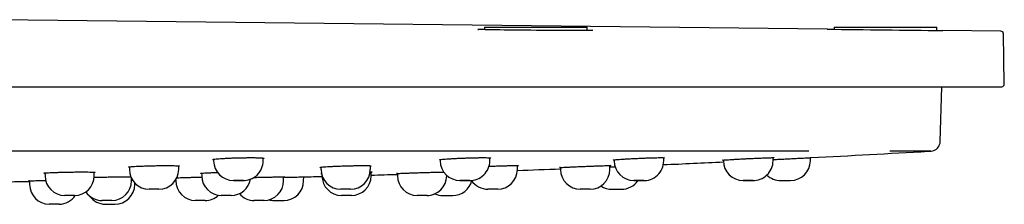
# Model space of a CAD drawing. Units: millimetres. Extents: x -18 to 551, y -18 to 427.
# Drawn here: x 199 to 278, y 367 to 381 of the extents above; entities that cross this region are included whole.
import ezdxf

# ---------------------------------------------------------------- set-up
doc = ezdxf.new("R2010")
doc.units = ezdxf.units.MM
for name, color, linetype in [('$DDT_AUDIT_GENERATED_(12E)', 7, 'Continuous'), ('$DDT_AUDIT_GENERATED_(79)', 7, 'Continuous'), ('$DDT_AUDIT_GENERATED_(7D)', 7, 'Continuous'), ('$DDT_AUDIT_GENERATED_(A1)', 7, 'Continuous'), ('Default', 7, 'Continuous')]:
    doc.layers.add(name, color=color, linetype=linetype)

# ---------------------------------------------------------------- blocks, each defined once
blk = doc.blocks.new('SE')
at = {"layer": '$DDT_AUDIT_GENERATED_(12E)', "color": 7, "linetype": 'Continuous'}
for p, q in [((214.67, 370.267), (214.671, 370.154)), ((218.648, 370.154), (218.65, 370.365)), ((232.792, 370.243), (232.793, 370.154)), ((236.77, 370.154), (236.772, 370.383)), ((246.697, 370.221), (246.698, 370.154)), ((250.675, 370.154), (250.677, 370.394)), ((255.439, 370.206), (255.439, 370.154)), ((259.417, 370.154), (259.419, 370.398)), ((262.398, 370.154), (262.4, 370.395)), ((207.935, 369.659), (207.936, 369.454)), ((211.882, 369.454), (211.885, 369.739)), ((223.261, 369.639), (223.262, 369.454)), ((227.208, 369.454), (227.211, 369.753)), ((238.968, 369.454), (238.971, 369.762)), ((242.414, 369.608), (242.415, 369.454)), ((246.361, 369.454), (246.363, 369.765)), ((199.956, 368.547), (199.959, 368.254)), ((201.189, 369.171), (201.191, 368.954)), ((205.128, 368.954), (205.13, 369.234)), ((208.108, 368.554), (208.11, 368.75)), ((211.647, 368.636), (211.647, 368.554)), ((213.719, 369.156), (213.721, 368.954)), ((220.273, 368.554), (220.275, 368.863)), ((221.874, 368.554), (221.877, 368.862)), ((223.335, 368.992), (223.335, 368.954)), ((227.272, 368.954), (227.275, 369.251)), ((229.378, 369.131), (229.379, 368.954)), ((233.316, 368.954), (233.317, 368.987)), ((257.824, 368.568), (257.012, 368.568)), ((259.993, 368.568), (260.806, 368.568)), ((208.372, 368.254), (208.373, 368.372)), ((210.305, 367.868), (209.515, 367.868)), ((225.633, 367.868), (224.84, 367.868)), ((237.394, 367.868), (236.6, 367.868)), ((244.787, 367.868), (243.992, 367.868)), ((246.513, 367.868), (247.309, 367.868)), ((203.558, 367.368), (202.756, 367.368)), ((206.542, 366.968), (205.741, 366.968)), ((214.011, 366.968), (213.209, 366.968)), ((216.087, 367.368), (215.285, 367.368)), ((218.706, 366.968), (217.904, 366.968)), ((219.505, 366.968), (220.307, 366.968)), ((225.702, 367.368), (224.898, 367.368)), ((231.746, 367.368), (230.941, 367.368)), ((233.003, 367.368), (233.807, 367.368)), ((202.32, 366.668), (201.52, 366.668)), ((206.008, 366.668), (206.808, 366.668))]:
    blk.add_line(p, q, dxfattribs=at)
for centre, radius, start, end in [((216.27, 370.165), 1.597, 180.41697, 270.16868), ((217.05, 370.161), 1.594, 267.1573, 359.77931), ((234.391, 370.165), 1.597, 180.39233, 269.72864), ((235.17, 370.165), 1.598, 267.88053, 359.61686), ((248.297, 370.165), 1.597, 180.3947, 269.43602), ((249.077, 370.159), 1.596, 265.61952, 359.83321), ((257.038, 370.164), 1.596, 180.37522, 269.64731), ((257.818, 370.165), 1.598, 268.09445, 359.61551), ((260.798, 370.168), 1.6, 270.00861, 359.50779), ((209.536, 369.467), 1.599, 180.44304, 269.64702), ((210.283, 369.467), 1.599, 270.43278, 359.52736), ((224.861, 369.464), 1.596, 180.36181, 269.77971), ((225.61, 369.462), 1.594, 270.33658, 359.71921), ((237.37, 369.463), 1.595, 270.3707, 359.65262), ((244.013, 369.462), 1.594, 180.29311, 269.82952), ((244.763, 369.462), 1.594, 270.59948, 359.71067), ((202.791, 368.967), 1.599, 180.45806, 269.16695), ((203.529, 368.964), 1.597, 270.55772, 359.61306), ((206.51, 368.564), 1.596, 270.76409, 359.62763), ((213.245, 368.562), 1.594, 180.30219, 268.92298), ((215.32, 368.966), 1.598, 180.41182, 269.27242), ((216.06, 368.962), 1.594, 270.61393, 349.79526), ((218.675, 368.564), 1.595, 270.89443, 359.65242), ((220.274, 368.568), 1.6, 270.00299, 359.49884), ((224.935, 368.967), 1.599, 180.47652, 268.90377), ((225.674, 368.962), 1.595, 270.43127, 359.6891), ((230.979, 368.967), 1.599, 180.44571, 269.23859), ((231.716, 368.968), 1.6, 270.00125, 359.49716), ((233.778, 368.968), 1.6, 269.99972, 345.64236), ((236.622, 369.467), 1.599, 214.01473, 269.44802), ((247.282, 369.468), 1.6, 269.97395, 325.78202), ((260.021, 370.168), 1.6, 226.39457, 270.073), ((201.557, 368.262), 1.594, 180.29869, 268.88042), ((206.772, 368.268), 1.6, 270.00344, 359.49883), ((246.536, 369.468), 1.6, 236.31382, 270.01327), ((202.286, 368.262), 1.594, 270.70112, 326.01665), ((205.777, 368.563), 1.595, 214.13892, 269.25574), ((206.047, 368.268), 1.6, 216.09207, 268.59896), ((213.978, 368.565), 1.597, 270.62856, 312.58519), ((217.942, 368.564), 1.596, 220.80056, 269.24176), ((219.544, 368.568), 1.6, 254.22583, 268.6135), ((231.716, 368.968), 1.6, 270.00125, 294.44135), ((233.041, 368.968), 1.6, 245.54243, 268.63949)]:
    blk.add_arc(centre, radius, start, end, dxfattribs=at)
for centre, major_axis, ratio, start_param in [((216.654, 368.568), (-0.402, 0), 0.000152, 0.166442), ((234.774, 368.568), (-0.403, 0), 0.000123, 0.057545)]:
    blk.add_ellipse(centre, major_axis=major_axis, ratio=ratio, start_param=start_param, end_param=6.283185, dxfattribs=at)
blk.add_ellipse((248.678, 368.568), major_axis=(-0.405, 0), ratio=0.000087, dxfattribs=at)
for points, knots in [([(248.586, 368.568), (248.598, 368.568), (248.646, 368.568), (248.731, 368.568), (248.837, 368.568), (248.919, 368.568), (248.961, 368.568), (248.976, 368.568)], [0.0873016, 0.0873016, 0.0873016, 0.0873016, 0.0980886, 0.1289265, 0.159608, 0.1902821, 0.2092408, 0.2092408, 0.2092408, 0.2092408]), ([(257.052, 368.568), (257.054, 368.568), (257.063, 368.568), (257.099, 368.568), (257.168, 368.568), (257.26, 368.568), (257.364, 368.568), (257.473, 368.568), (257.579, 368.568), (257.673, 368.568), (257.745, 368.568), (257.778, 368.568), (257.79, 368.568)], [0, 0, 0, 0, 0.0048685, 0.0336209, 0.0638806, 0.0938354, 0.1237596, 0.1535105, 0.1832836, 0.2131247, 0.2429572, 0.2694788, 0.2694788, 0.2694788, 0.2694788])]:
    blk.add_open_spline(points, degree=3, knots=knots, dxfattribs=at)
at = {"layer": '$DDT_AUDIT_GENERATED_(79)', "color": 7, "linetype": 'Continuous'}
for p, q in [((236.338, 380.818), (244.538, 380.818)), ((236.338, 380.818), (236.338, 380.626)), ((244.538, 380.561), (244.538, 380.818)), ((264.309, 380.818), (272.509, 380.818)), ((264.309, 380.818), (264.309, 380.658)), ((272.509, 380.564), (272.509, 380.818))]:
    blk.add_line(p, q, dxfattribs=at)
at = {"layer": '$DDT_AUDIT_GENERATED_(7D)', "color": 7, "linetype": 'Continuous'}
for p, q in [((263.756, 380.665), (197.435, 381.427)), ((277.638, 380.505), (272.974, 380.559)), ((277.906, 376.272), (277.835, 380.309)), ((68.113, 376.068), (277.706, 376.068))]:
    blk.add_line(p, q, dxfattribs=at)
for centre, radius, start, end in [((363.838, 8692.21), 8312.148, 269.310026, 269.3736799), ((277.635, 380.305), 0.2, 1, 89.34185), ((277.706, 376.268), 0.2, 270, 1)]:
    blk.add_arc(centre, radius, start, end, dxfattribs=at)
for points, knots in [([(240.956, 380.57), (239.744, 380.578), (238.5, 380.591), (236.605, 380.618), (235.964, 380.633), (235.81, 380.644), (235.803, 380.645), (235.798, 380.646)], [0, 0, 0, 0, 0.125, 0.125, 0.25, 0.25, 0.2577754, 0.2577754, 0.2577754, 0.2577754]), ([(245.007, 380.571), (244.94, 380.565), (244.602, 380.56), (243.294, 380.558), (242.167, 380.561), (240.956, 380.57)], [0.7802273, 0.7802273, 0.7802273, 0.7802273, 0.875, 0.875, 1, 1, 1, 1]), ([(244.537, 380.594), (244.768, 380.588), (244.923, 380.583), (244.995, 380.578), (245.001, 380.577), (245.007, 380.577)], [0.69627139, 0.69627139, 0.69627139, 0.69627139, 0.75, 0.75, 0.75714628, 0.75714628, 0.75714628, 0.75714628])]:
    blk.add_open_spline(points, degree=3, knots=knots, dxfattribs=at)
blk.add_open_spline([(235.805, 380.652), (235.859, 380.657), (236.039, 380.66), (236.333, 380.662)], degree=3, dxfattribs=at)
at = {"layer": '$DDT_AUDIT_GENERATED_(A1)', "color": 7, "linetype": 'Continuous'}
for p, q in [((272.785, 371.699), (272.899, 376.068)), ((218.657, 370.921), (173.888, 370.921)), ((234.481, 370.921), (218.657, 370.921)), ((262.278, 370.921), (234.481, 370.921)), ((272.031, 370.921), (268.764, 370.921)), ((271.816, 370.909), (272.031, 370.921))]:
    blk.add_line(p, q, dxfattribs=at)
for centre, radius, start, end in [((271.985, 371.72), 0.8, 339.45071, 358.5), ((185.409, 1868.418), 1500, 272.944389, 273.302318), ((271.987, 371.716), 0.795, 275.26225, 339.71561), ((185.409, 1868.418), 1500, 272.045994, 272.177965), ((185.409, 1868.418), 1500, 272.492447, 272.676146), ((150.212, 4382.254), 4014.081, 270.826427, 270.827865), ((185.409, 1868.418), 1500, 271.396245, 271.450115), ((185.409, 1868.418), 1500, 271.599272, 271.679737), ((185.409, 1868.418), 1500, 270.495002, 270.55568)]:
    blk.add_arc(centre, radius, start, end, dxfattribs=at)
for points, knots in [([(214.664, 370.225), (214.655, 370.227), (214.62, 370.233), (214.597, 370.246), (214.645, 370.264), (214.77, 370.284), (214.966, 370.304), (215.225, 370.324), (215.535, 370.342), (215.885, 370.359), (216.265, 370.374), (216.528, 370.381), (216.659, 370.385)], [0.4261737, 0.4261737, 0.4261737, 0.4261737, 0.4443433, 0.5068055, 0.5687656, 0.6313991, 0.6939409, 0.755323, 0.8163533, 0.8775366, 0.9388347, 1, 1, 1, 1]), ([(216.659, 370.385), (216.796, 370.388), (217.07, 370.394), (217.464, 370.398), (217.823, 370.399), (218.137, 370.395), (218.396, 370.388), (218.587, 370.376), (218.695, 370.361), (218.721, 370.344), (218.685, 370.331), (218.653, 370.325), (218.652, 370.324)], [0, 0, 0, 0, 0.0637904, 0.1276617, 0.190673, 0.2534258, 0.3177096, 0.3832838, 0.4483021, 0.5110713, 0.5735293, 0.575568, 0.575568, 0.575568, 0.575568]), ([(232.788, 370.208), (232.782, 370.209), (232.748, 370.213), (232.718, 370.222), (232.755, 370.238), (232.871, 370.256), (233.06, 370.275), (233.316, 370.295), (233.629, 370.315), (233.987, 370.335), (234.376, 370.353), (234.646, 370.363), (234.781, 370.368)], [0.4249431, 0.4249431, 0.4249431, 0.4249431, 0.4356572, 0.4979803, 0.560529, 0.6232597, 0.6859311, 0.7486222, 0.8113888, 0.8742542, 0.9371502, 1, 1, 1, 1]), ([(234.781, 370.368), (234.914, 370.373), (235.18, 370.382), (235.564, 370.391), (235.919, 370.397), (236.232, 370.399), (236.492, 370.397), (236.687, 370.391), (236.806, 370.381), (236.844, 370.368), (236.814, 370.357), (236.78, 370.35), (236.774, 370.349)], [0, 0, 0, 0, 0.0619526, 0.1239189, 0.1858602, 0.2478736, 0.3105168, 0.374569, 0.4386342, 0.5013328, 0.5641337, 0.5749815, 0.5749815, 0.5749815, 0.5749815]), ([(246.692, 370.197), (246.687, 370.198), (246.653, 370.2), (246.623, 370.206), (246.661, 370.218), (246.777, 370.232), (246.966, 370.249), (247.221, 370.268), (247.533, 370.288), (247.891, 370.309), (248.281, 370.329), (248.551, 370.341), (248.687, 370.347)], [0.4253943, 0.4253943, 0.4253943, 0.4253943, 0.4361487, 0.4985132, 0.5609354, 0.6234115, 0.6858069, 0.7483045, 0.8110355, 0.8740046, 0.9370532, 1, 1, 1, 1]), ([(248.687, 370.347), (248.819, 370.353), (249.085, 370.364), (249.469, 370.377), (249.824, 370.388), (250.137, 370.395), (250.397, 370.399), (250.592, 370.398), (250.711, 370.393), (250.75, 370.385), (250.719, 370.376), (250.684, 370.371), (250.678, 370.37)], [0, 0, 0, 0, 0.0619489, 0.1239171, 0.1858585, 0.2478645, 0.310479, 0.3744911, 0.4385106, 0.5011525, 0.5638696, 0.5759719, 0.5759719, 0.5759719, 0.5759719]), ([(255.433, 370.193), (255.428, 370.193), (255.394, 370.194), (255.365, 370.196), (255.403, 370.203), (255.519, 370.214), (255.708, 370.227), (255.962, 370.244), (256.274, 370.262), (256.633, 370.282), (257.022, 370.302), (257.293, 370.315), (257.428, 370.322)], [0.4258971, 0.4258971, 0.4258971, 0.4258971, 0.4368839, 0.4992017, 0.5615091, 0.6237962, 0.6859875, 0.74832, 0.8109773, 0.873951, 0.9370397, 1, 1, 1, 1]), ([(257.428, 370.322), (257.561, 370.328), (257.826, 370.341), (258.21, 370.358), (258.564, 370.373), (258.877, 370.385), (259.137, 370.393), (259.332, 370.398), (259.452, 370.399), (259.491, 370.395), (259.462, 370.39), (259.429, 370.387), (259.425, 370.386)], [0, 0, 0, 0, 0.0618969, 0.1238137, 0.1857019, 0.2476561, 0.3101974, 0.374127, 0.4380565, 0.5005888, 0.5631122, 0.5723386, 0.5723386, 0.5723386, 0.5723386]), ([(259.416, 370.246), (259.477, 370.249), (259.661, 370.258), (259.985, 370.274), (260.388, 370.294), (260.793, 370.315), (261.184, 370.334), (261.545, 370.352), (261.861, 370.368), (262.121, 370.381), (262.313, 370.391), (262.436, 370.397), (262.452, 370.398), (262.459, 370.398)], [0.3388344, 0.3388344, 0.3388344, 0.3388344, 0.371756, 0.4339136, 0.4966028, 0.559602, 0.6226143, 0.6855857, 0.7485323, 0.811441, 0.8743169, 0.9371663, 1, 1, 1, 1]), ([(207.926, 369.622), (207.912, 369.623), (207.872, 369.629), (207.847, 369.64), (207.894, 369.655), (208.018, 369.671), (208.215, 369.688), (208.473, 369.704), (208.783, 369.719), (209.134, 369.733), (209.514, 369.745), (209.778, 369.751), (209.909, 369.754)], [0.418262, 0.418262, 0.418262, 0.418262, 0.4440306, 0.5064512, 0.5683656, 0.630983, 0.6935448, 0.7549797, 0.8160803, 0.8773537, 0.9387486, 1, 1, 1, 1]), ([(209.909, 369.754), (210.046, 369.756), (210.321, 369.761), (210.714, 369.765), (211.073, 369.765), (211.388, 369.762), (211.647, 369.756), (211.837, 369.747), (211.946, 369.734), (211.971, 369.72), (211.932, 369.709), (211.893, 369.703), (211.887, 369.702)], [0, 0, 0, 0, 0.0638147, 0.1277153, 0.1907597, 0.2535848, 0.3179209, 0.3835321, 0.4485766, 0.511377, 0.5738929, 0.5846918, 0.5846918, 0.5846918, 0.5846918]), ([(223.254, 369.608), (223.244, 369.609), (223.204, 369.613), (223.172, 369.621), (223.209, 369.633), (223.324, 369.648), (223.514, 369.664), (223.77, 369.68), (224.083, 369.697), (224.441, 369.713), (224.83, 369.728), (225.1, 369.736), (225.235, 369.74)], [0.4173298, 0.4173298, 0.4173298, 0.4173298, 0.4354394, 0.4977439, 0.5603024, 0.623064, 0.6857505, 0.7484558, 0.8112497, 0.8741607, 0.9371076, 1, 1, 1, 1]), ([(225.235, 369.74), (225.368, 369.744), (225.635, 369.751), (226.019, 369.759), (226.374, 369.764), (226.686, 369.766), (226.947, 369.764), (227.142, 369.759), (227.261, 369.751), (227.298, 369.74), (227.265, 369.73), (227.223, 369.724), (227.211, 369.722)], [0, 0, 0, 0, 0.0620007, 0.1240194, 0.1860124, 0.2480699, 0.3107571, 0.3748459, 0.4389449, 0.501684, 0.5645646, 0.5856217, 0.5856217, 0.5856217, 0.5856217]), ([(236.995, 369.723), (237.128, 369.727), (237.394, 369.737), (237.778, 369.748), (238.133, 369.757), (238.446, 369.763), (238.706, 369.765), (238.901, 369.765), (239.02, 369.761), (239.058, 369.754), (239.026, 369.746), (238.984, 369.741), (238.972, 369.74)], [0, 0, 0, 0, 0.0619842, 0.1239891, 0.185967, 0.2480066, 0.3106581, 0.3747053, 0.4387621, 0.5014485, 0.5642435, 0.5848805, 0.5848805, 0.5848805, 0.5848805]), ([(242.406, 369.597), (242.395, 369.597), (242.356, 369.597), (242.325, 369.599), (242.363, 369.605), (242.479, 369.613), (242.667, 369.625), (242.921, 369.638), (243.233, 369.653), (243.592, 369.669), (243.982, 369.686), (244.253, 369.697), (244.388, 369.702)], [0.4179006, 0.4179006, 0.4179006, 0.4179006, 0.4368344, 0.4991397, 0.5614249, 0.6236795, 0.6858211, 0.7481219, 0.8107947, 0.8738302, 0.9369925, 1, 1, 1, 1]), ([(244.388, 369.702), (244.521, 369.708), (244.786, 369.718), (245.17, 369.732), (245.524, 369.744), (245.837, 369.754), (246.097, 369.761), (246.293, 369.765), (246.412, 369.765), (246.451, 369.763), (246.42, 369.758), (246.381, 369.755), (246.372, 369.754)], [0, 0, 0, 0, 0.0619083, 0.1238347, 0.1857327, 0.2476995, 0.3102596, 0.3742118, 0.4381703, 0.5007374, 0.5633128, 0.5809236, 0.5809236, 0.5809236, 0.5809236]), ([(246.362, 369.658), (246.402, 369.66), (246.538, 369.665), (246.677, 369.671), (246.776, 369.675)], [0.41394327, 0.41394327, 0.41394327, 0.41394327, 0.43330139, 0.47928684, 0.47928684, 0.47928684, 0.47928684]), ([(199.871, 368.542), (199.871, 368.542), (199.896, 368.545), (200.006, 368.548), (200.192, 368.553), (200.445, 368.558), (200.758, 368.564), (201.035, 368.568), (201.203, 368.571), (201.243, 368.571)], [0.4999899, 0.4999899, 0.4999899, 0.4999899, 0.5589529, 0.6213835, 0.6836879, 0.7461064, 0.8091239, 0.8726996, 0.8927185, 0.8927185, 0.8927185, 0.8927185]), ([(199.948, 368.539), (199.935, 368.539), (199.892, 368.54), (199.873, 368.541), (199.871, 368.541)], [0.41266233, 0.41266233, 0.41266233, 0.41266233, 0.43435009, 0.49656669, 0.49656669, 0.49656669, 0.49656669]), ([(201.18, 369.141), (201.165, 369.142), (201.122, 369.147), (201.097, 369.156), (201.143, 369.167), (201.267, 369.18), (201.463, 369.193), (201.721, 369.205), (202.031, 369.217), (202.383, 369.228), (202.764, 369.238), (203.028, 369.242), (203.159, 369.245)], [0.4160265, 0.4160265, 0.4160265, 0.4160265, 0.4435083, 0.5058789, 0.5677361, 0.63034, 0.6929407, 0.7544613, 0.8156702, 0.8770787, 0.9386184, 1, 1, 1, 1]), ([(203.159, 369.245), (203.296, 369.247), (203.571, 369.251), (203.964, 369.253), (204.324, 369.254), (204.638, 369.251), (204.898, 369.246), (205.088, 369.239), (205.196, 369.229), (205.221, 369.218), (205.181, 369.21), (205.14, 369.205), (205.132, 369.204)], [0, 0, 0, 0, 0.0638521, 0.1277945, 0.1908839, 0.2537917, 0.3181933, 0.3838545, 0.4489394, 0.5117904, 0.5743968, 0.5873022, 0.5873022, 0.5873022, 0.5873022]), ([(205.116, 368.828), (205.192, 368.83), (205.392, 368.835), (205.737, 368.842), (206.008, 368.847), (206.143, 368.85)], [0.8329967, 0.8329967, 0.8329967, 0.8329967, 0.8737577, 0.936919, 1, 1, 1, 1]), ([(206.143, 368.85), (206.277, 368.852), (206.544, 368.856), (206.929, 368.86), (207.284, 368.863), (207.597, 368.864), (207.857, 368.863), (207.999, 368.861), (208.058, 368.859), (208.067, 368.859)], [0, 0, 0, 0, 0.0621521, 0.1243352, 0.1864912, 0.2486885, 0.3115223, 0.3757406, 0.3876419, 0.3876419, 0.3876419, 0.3876419]), ([(211.72, 368.788), (211.769, 368.79), (211.892, 368.795), (212.141, 368.803), (212.454, 368.813), (212.813, 368.822), (213.205, 368.831), (213.477, 368.837), (213.612, 368.84)], [0.6256928, 0.6256928, 0.6256928, 0.6256928, 0.6847514, 0.7472124, 0.8100757, 0.8733563, 0.9367721, 1, 1, 1, 1]), ([(213.711, 369.131), (213.7, 369.131), (213.659, 369.134), (213.626, 369.141), (213.663, 369.15), (213.777, 369.162), (213.966, 369.174), (214.222, 369.187), (214.535, 369.2), (214.801, 369.209), (214.956, 369.214), (214.985, 369.215)], [0.4151897, 0.4151897, 0.4151897, 0.4151897, 0.4350595, 0.497329, 0.5599033, 0.6227203, 0.6854422, 0.7481813, 0.8110251, 0.8740097, 0.8883712, 0.8883712, 0.8883712, 0.8883712]), ([(218.308, 368.828), (218.441, 368.831), (218.707, 368.837), (219.091, 368.845), (219.445, 368.852), (219.758, 368.857), (220.018, 368.861), (220.213, 368.863), (220.332, 368.864), (220.358, 368.863), (220.358, 368.862)], [0, 0, 0, 0, 0.061953, 0.1239238, 0.1858663, 0.2478778, 0.310491, 0.3744997, 0.4385274, 0.499986, 0.499986, 0.499986, 0.499986]), ([(220.276, 368.824), (220.409, 368.828), (220.671, 368.834), (221.034, 368.842), (221.354, 368.849), (221.617, 368.856), (221.811, 368.86), (221.936, 368.863), (221.951, 368.863), (221.959, 368.864)], [0.557238, 0.557238, 0.557238, 0.557238, 0.6202763, 0.6835745, 0.7468789, 0.8101701, 0.8734539, 0.9367297, 1, 1, 1, 1]), ([(223.301, 369.125), (223.299, 369.125), (223.269, 369.127), (223.241, 369.13), (223.267, 369.135), (223.295, 369.139), (223.298, 369.139)], [0.4317918, 0.4317918, 0.4317918, 0.4317918, 0.4357476, 0.4980937, 0.5605011, 0.5660744, 0.5660744, 0.5660744, 0.5660744]), ([(227.193, 369.253), (227.194, 369.253), (227.249, 369.252), (227.329, 369.25), (227.367, 369.245), (227.334, 369.239), (227.29, 369.235), (227.277, 369.233)], [0.3729219, 0.3729219, 0.3729219, 0.3729219, 0.3749901, 0.4390952, 0.5018397, 0.5647399, 0.5871866, 0.5871866, 0.5871866, 0.5871866]), ([(229.369, 369.122), (229.357, 369.122), (229.316, 369.122), (229.285, 369.124), (229.323, 369.128), (229.438, 369.135), (229.626, 369.144), (229.88, 369.154), (230.192, 369.166), (230.55, 369.179), (230.941, 369.192), (231.212, 369.2), (231.348, 369.205)], [0.4156656, 0.4156656, 0.4156656, 0.4156656, 0.4367439, 0.4990208, 0.5612677, 0.6234726, 0.6855392, 0.7477931, 0.8104923, 0.8736271, 0.9369095, 1, 1, 1, 1]), ([(231.348, 369.205), (231.481, 369.209), (231.747, 369.217), (232.13, 369.228), (232.485, 369.237), (232.797, 369.245), (232.987, 369.249), (233.076, 369.25), (233.09, 369.251)], [0, 0, 0, 0, 0.0619259, 0.1238689, 0.1857839, 0.2477687, 0.3103515, 0.32341, 0.32341, 0.32341, 0.32341])]:
    blk.add_open_spline(points, degree=3, knots=knots, dxfattribs=at)
for points in [[(236.702, 369.712), (236.799, 369.716), (236.897, 369.719), (236.995, 369.723)], [(213.612, 368.84), (213.651, 368.84), (213.69, 368.841), (213.729, 368.842)], [(217.905, 368.819), (218.038, 368.822), (218.173, 368.825), (218.308, 368.828)]]:
    blk.add_open_spline(points, degree=3, dxfattribs=at)

msp = doc.modelspace()

# ---------------------------------------------------------------- block references
at = {"layer": 'Default'}
msp.add_blockref('SE', (0, 0), dxfattribs=at)

doc.saveas('drawing.dxf')
